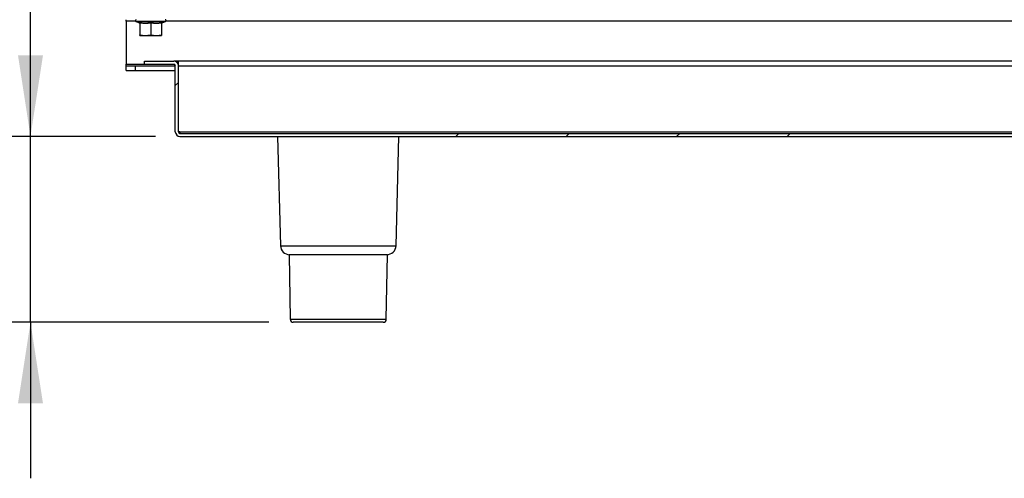
# Paper-space layout '图纸2' of a CAD drawing. Units: millimetres. Extents: x 0 to 5158, y 0 to 2970.
# Drawn here: x 2468 to 2868, y 1698 to 1885 of the extents above; entities that cross this region are included whole.
import ezdxf

# ---------------------------------------------------------------- set-up
doc = ezdxf.new("R2010")
doc.units = ezdxf.units.MM
doc.layers.add('标注层', color=7, linetype='Continuous')
doc.styles.add('SLDTEXTSTYLE2', font='txt')
doc.dimstyles.new('SLDDIMSTYLE1', dxfattribs={"dimtxt": 35, "dimasz": 33.02, "dimexe": 0, "dimexo": 0.0625, "dimgap": 8.75, "dimtad": 2, "dimdec": 1, "dimlfac": 0.8, "dimrnd": 1e-09, "dimzin": 12, "dimdsep": 46, "dimtxsty": 'SLDTEXTSTYLE2', "dimsah": 1, "dimcen": 0.09, "dimadec": 0, "dimazin": 3, "dimtfac": 1, "dimtdec": 1, "dimtmove": 0, "dimatfit": 0, "dimfxl": 0, "dimfrac": 2, "dimtolj": 1, "dimtzin": 12, "dimarcsym": 0})

# ---------------------------------------------------------------- blocks, each defined once
blk = doc.blocks.new('_D_10')
at = {"layer": '标注层', "ltscale": 10}
for p, q in [((2472.54, 1837.23), (2472.54, 1900.73)), ((2523.31, 1837.23), (2462.54, 1837.23)), ((2472.54, 1761.61), (2472.54, 1837.23)), ((2569.39, 1761.61), (2462.54, 1761.61)), ((2472.54, 1761.61), (2472.54, 1698.11))]:
    blk.add_line(p, q, dxfattribs=at)
for points in [[(2472.54, 1837.23), (2477.62, 1870.25), (2467.46, 1870.25)], [(2472.54, 1761.61), (2467.46, 1728.59), (2477.62, 1728.59)]]:
    blk.add_solid(points, dxfattribs=at)
at = {"layer": '标注层', "ltscale": 10, "insert": (2427.42, 1779.74), "char_height": 35, "attachment_point": 1, "rotation": 90, "style": 'SLDTEXTSTYLE2'}
blk.add_mtext('60.5', dxfattribs=at)
blk = doc.blocks.new('_D_11')
at = {"layer": '标注层', "ltscale": 10}
for p, q in [((2409.9, 1936.61), (2409.9, 2000.11)), ((2441.43, 1936.61), (2399.9, 1936.61)), ((2409.9, 1761.61), (2409.9, 1936.61)), ((2569.39, 1761.61), (2399.9, 1761.61)), ((2409.9, 1761.61), (2409.9, 1698.11))]:
    blk.add_line(p, q, dxfattribs=at)
for points in [[(2409.9, 1936.61), (2414.98, 1969.63), (2404.82, 1969.63)], [(2409.9, 1761.61), (2404.82, 1728.59), (2414.98, 1728.59)]]:
    blk.add_solid(points, dxfattribs=at)
at = {"layer": '标注层', "ltscale": 10, "insert": (2364.78, 1816.41), "char_height": 35, "attachment_point": 1, "rotation": 90, "style": 'SLDTEXTSTYLE2'}
blk.add_mtext('140', dxfattribs=at)

psp = doc.layouts.new('图纸2')

# ---------------------------------------------------------------- hatches: boundary and pattern name
at = {"linetype": 'Continuous', "lineweight": 0, "ltscale": 10}
h = psp.add_hatch(dxfattribs=at)
h.set_pattern_fill('ANSI34', scale=10, style=0)
edge = h.paths.add_edge_path(flags=0)
edge.add_line((2518.93, 1867.86), (2518.93, 1866.61))
edge.add_line((2518.93, 1866.61), (2530.81, 1866.61))
edge.add_arc((2530.81, 1865.98), 0.625, 0, 90, ccw=False)
edge.add_line((2531.43, 1865.98), (2531.43, 1839.11))
edge.add_arc((2533.31, 1839.11), 1.88, 180, 270)
edge.add_line((2533.31, 1837.23), (3263.31, 1837.23))
edge.add_arc((3263.31, 1839.11), 1.88, 270, 360)
edge.add_line((3265.18, 1839.11), (3265.18, 1865.98))
edge.add_arc((3265.81, 1865.98), 0.625, 90, 180, ccw=False)
edge.add_line((3265.81, 1866.61), (3285.81, 1866.61))
edge.add_arc((3285.81, 1865.98), 0.625, 0, 90, ccw=False)
edge.add_line((3286.43, 1865.98), (3286.43, 1854.73))
edge.add_line((3286.43, 1854.73), (3287.68, 1854.73))
edge.add_line((3287.68, 1854.73), (3287.68, 1865.98))
edge.add_arc((3285.81, 1865.98), 1.88, 0, 90)
edge.add_line((3285.81, 1867.86), (3265.81, 1867.86))
edge.add_arc((3265.81, 1865.98), 1.87, 90, 180)
edge.add_line((3263.93, 1865.98), (3263.93, 1839.11))
edge.add_arc((3263.31, 1839.11), 0.625, -90, 0, ccw=False)
edge.add_line((3263.31, 1838.48), (2533.31, 1838.48))
edge.add_arc((2533.31, 1839.11), 0.625, 180, 270, ccw=False)
edge.add_line((2532.68, 1839.11), (2532.68, 1865.98))
edge.add_arc((2530.81, 1865.98), 1.88, 0, 90)
edge.add_line((2530.81, 1867.86), (2518.93, 1867.86))

# ---------------------------------------------------------------- linework, layer by layer
at = {"color": 7, "linetype": 'Continuous', "lineweight": 30, "ltscale": 10}
for p, q in [((2511.43, 1884.11), (2511.43, 1884.73)), ((2511.43, 1884.11), (2511.43, 1866.61)), ((2515.44, 1883.98), (2516.81, 1883.48)), ((2517.06, 1883.36), (2517.06, 1878.62)), ((2521.43, 1883.36), (2521.43, 1878.62)), ((2525.81, 1883.36), (2525.81, 1878.62)), ((2526.06, 1883.48), (2527.43, 1883.98)), ((2517.06, 1878.62), (2519.25, 1878.23)), ((2517.06, 1878.23), (2519.25, 1878.23)), ((2519.25, 1878.23), (2523.62, 1878.23)), ((2521.43, 1878.62), (2523.62, 1878.23)), ((2523.62, 1878.23), (2525.81, 1878.23)), ((2511.43, 1865.98), (2511.43, 1866.61)), ((2511.43, 1864.11), (2511.43, 1865.98)), ((2511.43, 1865.98), (2515.18, 1865.98)), ((2515.18, 1864.11), (2515.18, 1865.98)), ((2515.18, 1865.98), (2531.43, 1865.98)), ((2518.93, 1867.86), (2530.81, 1867.86)), ((2518.93, 1866.61), (2518.93, 1867.86)), ((2518.93, 1866.61), (2530.81, 1866.61)), ((2530.9, 1867.86), (2530.81, 1867.86)), ((2530.9, 1867.86), (2530.9, 1867.86)), ((2532.77, 1867.86), (2530.9, 1867.86)), ((2531.43, 1839.11), (2531.43, 1865.98)), ((2532.77, 1866.61), (2532.58, 1866.61)), ((2532.68, 1839.11), (2532.68, 1865.98)), ((2532.68, 1865.98), (2532.77, 1865.98)), ((3265.18, 1867.86), (2532.77, 1867.86)), ((2532.77, 1865.98), (2532.77, 1867.86)), ((2532.77, 1839.11), (2532.77, 1865.98)), ((2511.43, 1864.11), (2515.18, 1864.11)), ((2515.18, 1864.11), (2531.43, 1864.11)), ((2532.68, 1864.11), (2532.77, 1864.11)), ((2533.31, 1839.11), (2532.77, 1839.11)), ((2533.31, 1839.11), (3263.31, 1839.11)), ((2533.31, 1839.11), (2533.31, 1838.48)), ((2533.31, 1838.48), (3263.31, 1838.48)), ((2533.31, 1837.23), (3263.31, 1837.23)), ((2573.04, 1837.23), (2574.2, 1792.76)), ((2621.16, 1792.76), (2622.33, 1837.23)), ((2577.68, 1789.11), (2578.14, 1762.84)), ((2617.68, 1789.11), (2577.68, 1789.11)), ((2617.22, 1762.84), (2617.68, 1789.11)), ((2615.97, 1761.61), (2579.39, 1761.61))]:
    psp.add_line(p, q, dxfattribs=at)
at = {"color": 8, "linetype": 'Continuous', "lineweight": 30, "ltscale": 10}
for p, q in [((2515.27, 1884.11), (2511.43, 1884.11)), ((2527.43, 1883.98), (2515.44, 1883.98)), ((3136.52, 1884.11), (2527.6, 1884.11)), ((2511.43, 1866.61), (2518.93, 1866.61)), ((2532.77, 1865.98), (3263.93, 1865.98)), ((2574.2, 1792.76), (2597.68, 1792.76)), ((2597.68, 1792.76), (2621.16, 1792.76)), ((2578.14, 1762.84), (2597.68, 1762.84)), ((2597.68, 1762.84), (2617.22, 1762.84))]:
    psp.add_line(p, q, dxfattribs=at)
at = {"color": 7, "linetype": 'Continuous', "lineweight": 30, "ltscale": 100}
for centre, radius, start, end in [((2515.57, 1884.35), 0.387, 90, 250), ((2516.68, 1883.13), 0.375, 7.3422, 70.7459), ((2526.18, 1883.13), 0.375, 109.366, 172.6705), ((2527.3, 1884.35), 0.387, 290, 90), ((2530.81, 1865.98), 1.88, 0, 90), ((2530.81, 1865.98), 0.625, 0, 90), ((2533.31, 1839.11), 1.88, 180, 270), ((2533.31, 1839.11), 0.625, 180, 270), ((2577.95, 1792.86), 3.75, 181.5, 270), ((2617.41, 1792.86), 3.75, 270, 358.5), ((2579.39, 1762.86), 1.25, 181, 270), ((2615.97, 1762.86), 1.25, 270, 359)]:
    psp.add_arc(centre, radius, start, end, dxfattribs=at)
at = {"color": 7, "linetype": 'Continuous', "lineweight": 30, "ltscale": 10}
for points, knots in [([(2516.79, 1883.75), (2517.57, 1883.62), (2518.74, 1883.43), (2520.29, 1883.53), (2521.06, 1883.68), (2521.43, 1883.75)], [0, 0, 0, 0, 0.499731, 0.752769, 1, 1, 1, 1]), ([(2516.79, 1883.75), (2516.8, 1883.75), (2516.83, 1883.73), (2516.91, 1883.69), (2516.99, 1883.6), (2517.05, 1883.48), (2517.05, 1883.4), (2517.06, 1883.36)], [0, 0, 0, 0, 0.0086762, 0.267925, 0.5288063, 0.763963, 1, 1, 1, 1]), ([(2521.43, 1883.36), (2520.7, 1883.25), (2519.25, 1883.02), (2517.79, 1883.25), (2517.06, 1883.36)], [0, 0, 0, 0, 0.499994, 1, 1, 1, 1]), ([(2521.43, 1883.75), (2522.2, 1883.62), (2523.36, 1883.43), (2524.92, 1883.53), (2525.69, 1883.68), (2526.07, 1883.75)], [0, 0, 0, 0, 0.499737, 0.752772, 1, 1, 1, 1]), ([(2521.43, 1883.75), (2521.43, 1883.75), (2521.43, 1883.73), (2521.43, 1883.69), (2521.43, 1883.6), (2521.43, 1883.48), (2521.43, 1883.4), (2521.43, 1883.36)], [0, 0, 0, 0, 0.008768, 0.267991, 0.528849, 0.763942, 1, 1, 1, 1]), ([(2526.07, 1883.75), (2526.07, 1883.75), (2526.03, 1883.73), (2525.96, 1883.69), (2525.88, 1883.6), (2525.82, 1883.48), (2525.81, 1883.4), (2525.81, 1883.36)], [0, 0, 0, 0, 0.008561, 0.26793, 0.528823, 0.763931, 1, 1, 1, 1]), ([(2517.06, 1878.23), (2517.06, 1878.24), (2517.06, 1878.26), (2517.06, 1878.47), (2517.06, 1878.62)], [0, 0, 0, 0, 0.26863, 1, 1, 1, 1]), ([(2519.25, 1878.23), (2519.3, 1878.23), (2520.04, 1878.24), (2520.76, 1878.44), (2521.43, 1878.62)], [0, 0, 0, 0, 0.070175, 1, 1, 1, 1]), ([(2523.62, 1878.23), (2523.67, 1878.23), (2524.41, 1878.24), (2525.14, 1878.44), (2525.81, 1878.62)], [0, 0, 0, 0, 0.070161, 1, 1, 1, 1]), ([(2525.81, 1878.62), (2525.81, 1878.47), (2525.81, 1878.26), (2525.81, 1878.24), (2525.81, 1878.23)], [0, 0, 0, 0, 0.73137, 1, 1, 1, 1])]:
    psp.add_open_spline(points, degree=3, knots=knots, dxfattribs=at)
at = {"color": 8, "linetype": 'Continuous', "lineweight": 30, "ltscale": 10}
for points, knots in [([(2516.81, 1883.48), (2516.81, 1883.48), (2516.82, 1883.44), (2516.8, 1883.55), (2516.8, 1883.68), (2516.79, 1883.75)], [0, 0, 0, 0, 0.00139, 0.506362, 1, 1, 1, 1]), ([(2526.07, 1883.75), (2526.06, 1883.59), (2526.06, 1883.43), (2526.06, 1883.48), (2526.06, 1883.48)], [0, 0, 0, 0, 0.998614, 1, 1, 1, 1])]:
    psp.add_open_spline(points, degree=3, knots=knots, dxfattribs=at)
at = {"color": 7, "linetype": 'Continuous', "lineweight": 30, "ltscale": 10}
psp.add_open_spline([(2525.81, 1883.36), (2525.08, 1883.25), (2523.62, 1883.02), (2522.16, 1883.25), (2521.43, 1883.36)], degree=3, dxfattribs=at)

# ---------------------------------------------------------------- dimensions: what is measured, and where the dimension line sits
at = {"layer": '标注层', "ltscale": 10}
for base, p2, picture, middle in [((2409.9, 1936.61), (2451.43, 1936.61), '_D_11', (2409.9, 1837.97)), ((2472.54, 1837.23), (2533.31, 1837.23), '_D_10', (2472.54, 1809.38))]:
    dim = psp.add_linear_dim(base=base, p1=(2579.39, 1761.61), p2=p2, angle=90, dimstyle='SLDDIMSTYLE1', dxfattribs=at)
    dim.commit()
    dim.dimension.update_dxf_attribs({"geometry": picture, "text_midpoint": middle, "dimtype": 160})

doc.saveas('drawing.dxf')
